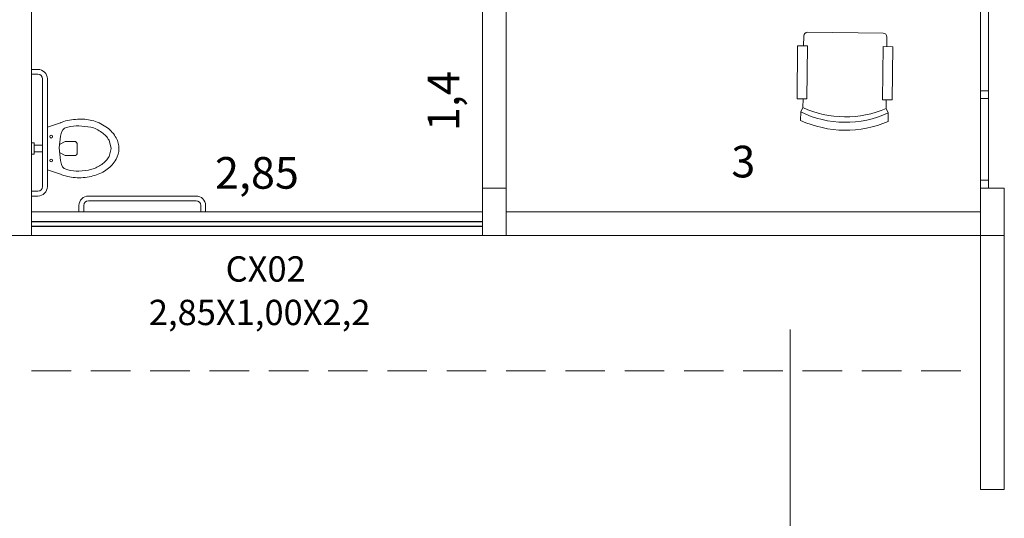
# Model space of a CAD drawing. Units: millimetres. Extents: x 636360 to 651125, y -97371068 to -97356327.
# Drawn here: x 644377 to 644383, y -97364088 to -97364085 of the extents above; entities that cross this region are included whole.
import ezdxf

# ---------------------------------------------------------------- set-up
doc = ezdxf.new("R2010")
doc.units = ezdxf.units.MM
doc.linetypes.add('CENTER', pattern=[2, 1.25, -0.25, 0.25, -0.25])
doc.linetypes.add('HIDDEN', pattern=[0.375, 0.25, -0.125])
for name, color, linetype, lineweight in [('02_Estrutura', 30, 'Continuous', 20), ('03_Alvenaria', 5, 'Continuous', 20), ('04_Caixilhos', 3, 'Continuous', 15), ('05_Equipamentos', 10, 'Continuous', 5), ('11- INDICAÇÕES', 1, 'Continuous', 15), ('2 vista', 163, 'Continuous', 13), ('CORTE', 3, 'CENTER', 13), ('hatch 253', 253, 'Continuous', 5), ('NOMES', 30, 'Continuous', 20), ('PROJEÇÃO', 6, 'HIDDEN', 5), ('TEXTO', 3, 'Continuous', 20)]:
    doc.layers.add(name, color=color, linetype=linetype, lineweight=lineweight)
doc.layers.add('03_Caixilhos', color=3, linetype='Continuous')
doc.styles.add('Arial', font='arial.ttf')
doc.dimstyles.new('100 interna s linhas', dxfattribs={"dimtxt": 0.2, "dimasz": 0.15, "dimexe": 0.8, "dimexo": 0.5, "dimgap": 0.1, "dimtad": 1, "dimtxsty": 'Arial', "dimblk": 'OBLIQUE', "dimcen": 1, "dimse1": 1, "dimse2": 1, "dimsd1": 1, "dimsd2": 1, "dimclrd": 7, "dimclrt": 7, "dimadec": 0, "dimazin": 0, "dimtfac": 1, "dimtmove": 0, "dimatfit": 3, "dimldrblk": 'OBLIQUE', "dimfxl": 0, "dimarcsym": 0})

# ---------------------------------------------------------------- blocks, each defined once
blk = doc.blocks.new('Corte_01')
at = {"layer": 'CORTE'}
blk.add_line((-1.0791, 0), (2.0419, 0), dxfattribs=at)
at = {"layer": 'NOMES'}
for p, q in [((1.4269, 0.335), (0.8636, 0.1118)), ((1.9902, 0.1118), (1.4269, 0.335)), ((0.8636, 0.1118), (1.9902, 0.1118))]:
    blk.add_line(p, q, dxfattribs=at)
blk = doc.blocks.new('*D143')
at = {"layer": 'Defpoints', "color": 0}
for p in [(644382.7511, -97364086.419), (644379.7511, -97364086.5084), (644382.7511, -97364086.5084)]:
    blk.add_point(p, dxfattribs=at)
at = {"layer": 'hatch 253', "color": 7, "insert": (644381.2511, -97364086.2168), "char_height": 0.2, "attachment_point": 5, "style": 'Arial'}
blk.add_mtext('3', dxfattribs=at)
blk = doc.blocks.new('_Oblique')
at = {"color": 0, "linetype": 'ByBlock', "lineweight": -2}
blk.add_line((-0.5, -0.5), (0.5, 0.5), dxfattribs=at)
blk = doc.blocks.new('*D144')
at = {"layer": 'Defpoints', "color": 0}
for p in [(644382.5734, -97364078.7084), (644382.7511, -97364078.7084), (644382.7511, -97364086.5084)]:
    blk.add_point(p, dxfattribs=at)
at = {"layer": 'hatch 253', "color": 7, "insert": (644382.3532, -97364082.6333), "char_height": 0.2, "attachment_point": 5, "rotation": 90, "style": 'Arial'}
blk.add_mtext('7,8', dxfattribs=at)
blk = doc.blocks.new('*D149')
at = {"layer": 'Defpoints', "color": 0}
for p in [(644379.6011, -97364085.1084), (644379.6011, -97364085.1084), (644379.6011, -97364086.5084)]:
    blk.add_point(p, dxfattribs=at)
at = {"layer": '03_Alvenaria', "color": 7, "insert": (644379.381, -97364085.8084), "char_height": 0.2, "attachment_point": 5, "rotation": 90, "style": 'Arial'}
blk.add_mtext('1,4', dxfattribs=at)
blk = doc.blocks.new('*D150')
at = {"layer": 'Defpoints', "color": 0}
for p in [(644376.7511, -97364086.5084), (644379.6011, -97364086.5084), (644379.6011, -97364086.5084)]:
    blk.add_point(p, dxfattribs=at)
at = {"layer": '03_Alvenaria', "color": 7, "insert": (644378.1761, -97364086.2882), "char_height": 0.2, "attachment_point": 5, "style": 'Arial'}
blk.add_mtext('2,85', dxfattribs=at)

msp = doc.modelspace()

# ---------------------------------------------------------------- linework, layer by layer
at = {"layer": '02_Estrutura'}
for p, q in [((644379.7511, -97364086.3584), (644379.6011, -97364086.3584)), ((644379.6011, -97364086.3584), (644379.6011, -97364086.6584)), ((644379.7511, -97364086.6584), (644379.7511, -97364086.3584)), ((644382.7511, -97364086.6584), (644382.7511, -97364086.3584)), ((644382.9011, -97364086.6584), (644382.9011, -97364086.3584)), ((644382.9011, -97364086.6584), (644382.9011, -97364086.3584)), ((644379.6011, -97364086.6584), (644379.7511, -97364086.6584)), ((644382.7511, -97364086.6584), (644382.9011, -97364086.6584)), ((644382.7511, -97364086.6584), (644382.9011, -97364086.6584))]:
    msp.add_line(p, q, dxfattribs=at)
at = {"layer": '03_Alvenaria', "color": 5}
for p, q in [((644379.7511, -97364080.3584), (644379.7511, -97364086.5084)), ((644379.6011, -97364080.5084), (644379.6011, -97364086.3584)), ((644376.7511, -97364082.1584), (644376.7511, -97364086.6584)), ((644379.7511, -97364086.5084), (644382.7511, -97364086.5084)), ((644379.7511, -97364086.6584), (644382.7511, -97364086.6584))]:
    msp.add_line(p, q, dxfattribs=at)
at = {"layer": '03_Alvenaria', "color": 5, "extrusion": (0, 0, -1)}
for p, q in [((644376.6011, -97364086.6584), (644376.7511, -97364086.6584)), ((644379.6011, -97364086.6584), (644379.7511, -97364086.6584))]:
    msp.add_line(p, q, dxfattribs=at)
at = {"layer": '03_Alvenaria'}
for p, q in [((644382.7511, -97364086.6584), (644382.7511, -97364088.2634)), ((644382.9011, -97364086.6584), (644382.9011, -97364088.2634)), ((644382.7511, -97364088.2634), (644382.9011, -97364088.2634))]:
    msp.add_line(p, q, dxfattribs=at)
at = {"layer": '03_Caixilhos'}
for p, q in [((644376.7511, -97364086.5684), (644379.6011, -97364086.5684)), ((644376.7511, -97364086.5984), (644379.6011, -97364086.5984))]:
    msp.add_line(p, q, dxfattribs=at)
at = {"layer": '04_Caixilhos', "color": 3, "extrusion": (0, 0, -1)}
for p, q in [((644382.7511, -97364080.2909), (644382.7511, -97364086.3584)), ((644382.8011, -97364080.2909), (644382.8011, -97364086.3584))]:
    msp.add_line(p, q, dxfattribs=at)
at = {"layer": '05_Equipamentos'}
for p, q in [((644381.6582, -97364085.3735), (644382.1345, -97364085.3789)), ((644381.6329, -97364085.3983), (644381.6322, -97364085.4588)), ((644382.1592, -97364085.4042), (644382.1585, -97364085.4648)), ((644381.5945, -97364085.4584), (644381.5908, -97364085.7939)), ((644381.6562, -97364085.4591), (644381.5945, -97364085.4584)), ((644381.6524, -97364085.7946), (644381.6562, -97364085.4591)), ((644382.1308, -97364085.8), (644382.1346, -97364085.4645)), ((644382.1346, -97364085.4645), (644382.1962, -97364085.4652)), ((644382.1962, -97364085.4652), (644382.1924, -97364085.8007)), ((644376.7911, -97364085.6084), (644376.7511, -97364085.6084)), ((644376.7911, -97364085.6384), (644376.7511, -97364085.6384)), ((644376.8211, -97364086.3484), (644376.8211, -97364085.6684)), ((644376.8511, -97364086.3484), (644376.8511, -97364085.6684)), ((644381.5908, -97364085.7939), (644381.6524, -97364085.7946)), ((644381.6285, -97364085.7943), (644381.6278, -97364085.8496)), ((644382.1924, -97364085.8007), (644382.1308, -97364085.8)), ((644382.1548, -97364085.8003), (644382.1541, -97364085.8555)), ((644381.6138, -97364085.8774), (644381.6132, -97364085.9309)), ((644381.6278, -97364085.8496), (644381.6138, -97364085.8774)), ((644382.1541, -97364085.8555), (644382.1675, -97364085.8836)), ((644382.1675, -97364085.8836), (644382.1669, -97364085.9371)), ((644376.8511, -97364085.9738), (644376.9335, -97364085.9451)), ((644376.9335, -97364085.9451), (644376.937, -97364085.9438)), ((644376.9412, -97364086.0057), (644376.9489, -97364085.9902)), ((644376.9489, -97364085.9902), (644376.9596, -97364085.9801)), ((644376.9596, -97364085.9801), (644376.9813, -97364085.9726)), ((644377.1249, -97364085.9724), (644377.0507, -97364085.9641)), ((644376.9251, -97364086.1049), (644376.9335, -97364086.0311)), ((644376.9635, -97364086.0634), (644376.9282, -97364086.083)), ((644376.9335, -97364086.0311), (644376.9412, -97364086.0057)), ((644377.0205, -97364086.0634), (644376.9635, -97364086.0634)), ((644377.255, -97364086.1076), (644377.2408, -97364086.0555)), ((644376.7677, -97364086.0729), (644376.7511, -97364086.0729)), ((644376.7677, -97364086.143), (644376.7677, -97364086.0729)), ((644376.8211, -97364086.0866), (644376.7677, -97364086.0866)), ((644376.9335, -97364086.184), (644376.9251, -97364086.1049)), ((644377.0405, -97364086.1334), (644377.0405, -97364086.0834)), ((644377.2408, -97364086.1596), (644377.255, -97364086.1076)), ((644376.7677, -97364086.143), (644376.7511, -97364086.143)), ((644376.8211, -97364086.1293), (644376.7677, -97364086.1293)), ((644376.9282, -97364086.1343), (644376.9635, -97364086.1534)), ((644376.9405, -97364086.2094), (644376.9335, -97364086.184)), ((644376.9635, -97364086.1534), (644377.0206, -97364086.1534)), ((644376.9335, -97364086.2707), (644376.8511, -97364086.2421)), ((644376.947, -97364086.224), (644376.9405, -97364086.2094)), ((644376.9582, -97364086.235), (644376.947, -97364086.224)), ((644376.9813, -97364086.2426), (644376.9582, -97364086.235)), ((644376.7911, -97364086.3784), (644376.7511, -97364086.3784)), ((644376.7911, -97364086.4084), (644376.7511, -97364086.4084)), ((644377.7911, -97364086.4084), (644377.1111, -97364086.4084)), ((644377.7911, -97364086.4384), (644377.1111, -97364086.4384)), ((644377.0511, -97364086.4684), (644377.0511, -97364086.5084)), ((644377.0811, -97364086.4684), (644377.0811, -97364086.5084)), ((644377.8211, -97364086.4684), (644377.8211, -97364086.5084)), ((644377.8511, -97364086.4684), (644377.8511, -97364086.5084))]:
    msp.add_line(p, q, dxfattribs=at)
for centre in [(644376.875, -97364086.0328), (644376.875, -97364086.184)]:
    msp.add_circle(centre, 0.00912, dxfattribs=at)
for centre, radius, start, end in [((644381.6579, -97364085.3985), 0.025, 89.35644, 179.35644), ((644382.1342, -97364085.4039), 0.025, 359.35644, 89.35644), ((644376.7911, -97364085.6684), 0.06, 0, 90), ((644376.7911, -97364085.6684), 0.03, 0, 90), ((644381.8973, -97364085.2899), 0.6523, 244.24144, 294.47144), ((644381.8977, -97364085.2557), 0.6523, 245.56363, 293.14925), ((644377.0297, -97364086.1862), 0.2597, 106.88782, 111.74389), ((644377.0527, -97364086.2619), 0.3387, 89.90151, 106.88782), ((644377.0688, -97364086.1788), 0.2561, 72.9152, 93.47537), ((644377.0598, -97364086.2081), 0.2867, 53.4939, 72.9152), ((644381.8971, -97364085.3104), 0.6823, 245.41671, 293.29618), ((644377.0507, -97364086.2541), 0.29, 90, 103.85355), ((644377.0585, -97364086.2008), 0.2379, 54.92625, 73.78394), ((644377.1113, -97364086.1385), 0.2001, 29.2231, 53.4939), ((644377.0205, -97364086.0834), 0.02, 0, 90), ((644377.1037, -97364086.1364), 0.1592, 30.53808, 54.92625), ((644377.1654, -97364086.1082), 0.1381, 359.90151, 29.2231), ((644377.1654, -97364086.1082), 0.1381, 330.57992, 359.90151), ((644377.0205, -97364086.1334), 0.02, 270.03692, 0), ((644377.1037, -97364086.0787), 0.1592, 305.07375, 329.46192), ((644377.1114, -97364086.0777), 0.2001, 306.30912, 330.57992), ((644377.0507, -97364085.961), 0.29, 256.14645, 270), ((644377.0507, -97364085.961), 0.29, 270, 286.21606), ((644377.0717, -97364086.0331), 0.2149, 286.21606, 305.07375), ((644377.0761, -97364086.0297), 0.2597, 286.88782, 306.30912), ((644377.03, -97364086.0297), 0.2597, 248.19215, 252.9152), ((644377.0532, -97364085.9541), 0.3387, 252.9152, 269.90151), ((644377.0532, -97364085.9541), 0.3387, 269.90151, 286.88782), ((644376.7911, -97364086.3484), 0.03, 270, 0), ((644376.7911, -97364086.3484), 0.06, 270, 0), ((644377.1111, -97364086.4684), 0.06, 90, 180), ((644377.1111, -97364086.4684), 0.03, 90, 180), ((644377.7911, -97364086.4684), 0.06, 0, 90), ((644377.7911, -97364086.4684), 0.03, 0, 90)]:
    msp.add_arc(centre, radius, start, end, dxfattribs=at)
at = {"layer": '2 vista', "extrusion": (0, 0, -1)}
for p, q in [((644382.8011, -97364085.7431), (644382.7511, -97364085.7431)), ((644382.8011, -97364085.7931), (644382.7511, -97364085.7931)), ((644382.8011, -97364086.3084), (644382.7511, -97364086.3084)), ((644382.9011, -97364086.3584), (644382.7511, -97364086.3584)), ((644376.7511, -97364086.5084), (644379.6011, -97364086.5084)), ((644376.7511, -97364086.6584), (644379.6011, -97364086.6584))]:
    msp.add_line(p, q, dxfattribs=at)
at = {"layer": 'PROJEÇÃO'}
msp.add_line((644355.7511, -97364087.5134), (644382.7511, -97364087.5134), dxfattribs=at)

# ---------------------------------------------------------------- block references
at = {"layer": '11- INDICAÇÕES', "xscale": -2.399999998509884, "yscale": 2.399999998509884, "zscale": 2.4, "rotation": 90}
msp.add_blockref('Corte_01', (644381.5478, -97364089.8418), dxfattribs=at)

# ---------------------------------------------------------------- texts
at = {"layer": 'TEXTO', "style": 'Arial'}
for s, p in [('CX02', (644377.9782, -97364086.9495)), ('2,85X1,00X2,2', (644377.4925, -97364087.2241))]:
    msp.add_text(s, height=0.16, dxfattribs=at).set_placement(p)

# ---------------------------------------------------------------- dimensions: what is measured, and where the dimension line sits
at = {"layer": '03_Alvenaria'}
dim = msp.add_linear_dim(base=(644379.6011, -97364085.1084), p1=(644379.6011, -97364086.5084), p2=(644379.6011, -97364085.1084), angle=90, dimstyle='100 interna s linhas', dxfattribs=at)
dim.commit()
dim.dimension.update_dxf_attribs({"geometry": '*D149', "text_midpoint": (644379.381, -97364085.8084)})
dim = msp.add_linear_dim(base=(644379.6011, -97364086.5084), p1=(644376.7511, -97364086.5084), p2=(644379.6011, -97364086.5084), dimstyle='100 interna s linhas', dxfattribs=at)
dim.commit()
dim.dimension.update_dxf_attribs({"geometry": '*D150', "text_midpoint": (644378.1761, -97364086.2882)})
at = {"layer": 'hatch 253'}
dim = msp.add_linear_dim(base=(644382.5734, -97364078.7084), p1=(644382.7511, -97364086.5084), p2=(644382.7511, -97364078.7084), angle=90, dimstyle='100 interna s linhas', dxfattribs=at)
dim.commit()
dim.dimension.update_dxf_attribs({"geometry": '*D144', "text_midpoint": (644382.5734, -97364082.6333), "dimtype": 160})
dim = msp.add_linear_dim(base=(644382.7511, -97364086.419), p1=(644379.7511, -97364086.5084), p2=(644382.7511, -97364086.5084), dimstyle='100 interna s linhas', dxfattribs=at)
dim.commit()
dim.dimension.update_dxf_attribs({"geometry": '*D143', "text_midpoint": (644381.2511, -97364086.2168)})

doc.saveas('drawing.dxf')
